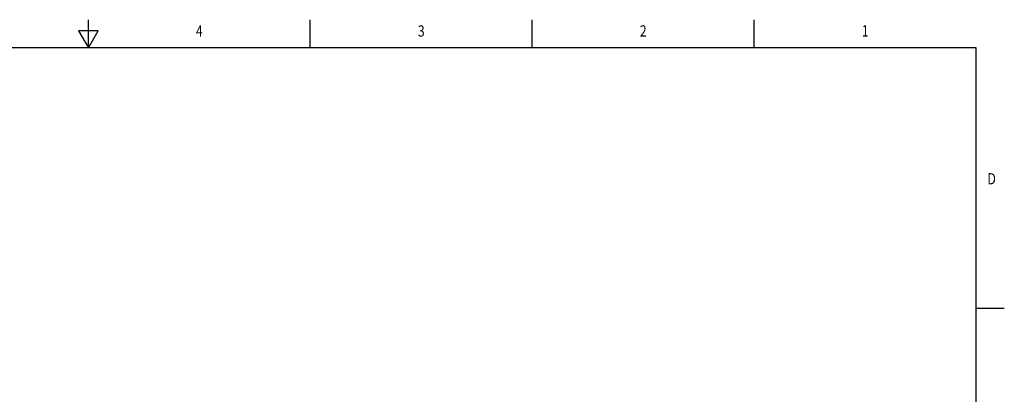
# Model space of a CAD drawing. Units: inches. Extents: x 0.4 to 16.6, y 0.6 to 10.4.
# Drawn here: x 7.9 to 16.6, y 7 to 10.4 of the extents above; entities that cross this region are included whole.
import ezdxf
from ezdxf.enums import TextEntityAlignment as Align

# ---------------------------------------------------------------- set-up
doc = ezdxf.new("R2010")
doc.units = ezdxf.units.IN
doc.header["$LTSCALE"] = 0.935
doc.header["$MEASUREMENT"] = 0
doc.layers.get('0').update_dxf_attribs({"linetype": 'CONTINUOUS'})

msp = doc.modelspace()

# ---------------------------------------------------------------- linework, layer by layer
at = {"color": 2, "linetype": 'CONTINUOUS'}
for p, q in [((8.5, 10.112), (8.5, 10.362)), ((10.47, 10.112), (10.47, 10.362)), ((12.44, 10.112), (12.44, 10.362)), ((14.41, 10.112), (14.41, 10.362)), ((8.4134, 10.262), (8.5, 10.112)), ((8.5866, 10.262), (8.4134, 10.262)), ((8.5, 10.112), (8.5866, 10.262)), ((16.38, 10.112), (0.62, 10.112)), ((16.38, 0.887), (16.38, 10.112)), ((16.38, 7.7995), (16.63, 7.7995))]:
    msp.add_line(p, q, dxfattribs=at)

# ---------------------------------------------------------------- texts
at = {"color": 2, "linetype": 'CONTINUOUS', "width": 0.8}
for s, p in [('3', (11.455, 10.212)), ('2', (13.425, 10.212)), ('4', (9.485, 10.212)), ('1', (15.395, 10.212))]:
    msp.add_text(s, height=0.1, dxfattribs=at).set_placement(p, align=Align.CENTER)
msp.add_text('D', height=0.1, dxfattribs=at).set_placement((16.48, 8.8995))

doc.saveas('drawing.dxf')
